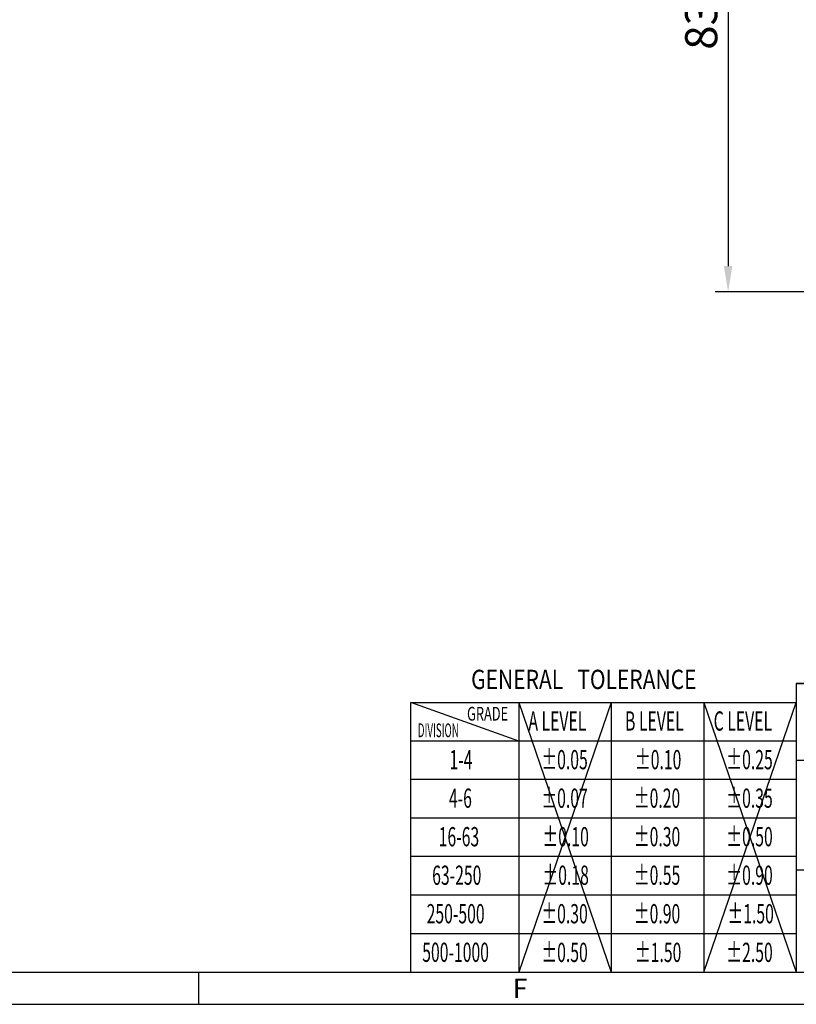
# Model space of a CAD drawing. Extents: x 0 to 781, y 0 to 539.
# Drawn here: x 477 to 598, y 0 to 153 of the extents above; entities that cross this region are included whole.
import ezdxf
from ezdxf.enums import TextEntityAlignment as Align

# ---------------------------------------------------------------- set-up
doc = ezdxf.new("R2010")
doc.units = 0
doc.header["$LTSCALE"] = 3
doc.header["$MEASUREMENT"] = 0
doc.linetypes.add('AUSGEZOGEN', pattern=[0])
doc.layers.get('0').update_dxf_attribs({"linetype": 'CONTINUOUS'})
doc.layers.get('Defpoints').update_dxf_attribs({"linetype": 'CONTINUOUS'})
doc.styles.get("Standard").update_dxf_attribs({"font": 'malgun.ttf', "width": 0.8})
doc.styles.add('style1', font='gulim.ttc')
doc.styles.add('TXT', font='simplex.shx', dxfattribs={"bigfont": 'whgtxt.shx'})
doc.dimstyles.get("Standard").update_dxf_attribs({"dimtxt": 5, "dimasz": 5, "dimexe": 2, "dimexo": 2, "dimgap": 1.6, "dimtad": 1, "dimtoh": 1, "dimdec": 1, "dimdsep": 46, "dimtxsty": 'Standard', "dimcen": 0, "dimclrd": 6, "dimclre": 6, "dimadec": 1, "dimazin": 2, "dimtfac": 1, "dimtdec": 1, "dimtmove": 0, "dimatfit": 3, "dimfxl": 1, "dimtolj": 1, "dimtzin": 0, "dimarcsym": 0})

# ---------------------------------------------------------------- blocks, each defined once
blk = doc.blocks.new('*D57')
at = {"color": 6, "lineweight": -2}
for p, q in [((604.4, 193.94), (585.39, 193.94)), ((587.39, 189.94), (587.39, 114.99)), ((604.4, 110.99), (585.39, 110.99))]:
    blk.add_line(p, q, dxfattribs=at)
at = {"color": 6}
for points in [[(588.05, 189.94), (586.72, 189.94), (587.39, 193.94)], [(586.72, 114.99), (588.05, 114.99), (587.39, 110.99)]]:
    blk.add_solid(points, dxfattribs=at)
at = {"layer": 'Defpoints', "color": 0}
for p in [(606.4, 193.94), (587.39, 110.99), (606.4, 110.99)]:
    blk.add_point(p, dxfattribs=at)
at = {"color": 7, "insert": (583.2, 152.47), "char_height": 5, "attachment_point": 5, "rotation": 90}
blk.add_mtext('\\A1;83', dxfattribs=at)

msp = doc.modelspace()

# ---------------------------------------------------------------- linework, layer by layer
at = {"color": 3, "linetype": 'AUSGEZOGEN'}
for p, q in [((598, 49.97), (598, 5)), ((538, 47), (598, 47)), ((538, 5), (538, 47)), ((554.8, 47), (554.8, 5)), ((598, 47), (598, 5)), ((598, 41), (538, 41)), ((598, 41), (538, 41))]:
    msp.add_line(p, q, dxfattribs=at)
at = {"color": 5}
for p, q in [((776, 49.97), (598, 49.97)), ((554.8, 41), (538, 47)), ((569.2, 47), (554.8, 5)), ((554.8, 47), (569.2, 5)), ((569.2, 47), (569.2, 5)), ((583.6, 47), (583.6, 5)), ((583.6, 47), (598, 5)), ((583.6, 5), (598, 47)), ((598, 35), (538, 35)), ((598, 29), (538, 29)), ((598, 23), (538, 23)), ((598, 20.97), (776, 20.97)), ((598, 17), (538, 17)), ((598, 11), (538, 11))]:
    msp.add_line(p, q, dxfattribs=at)
at = {"color": 3}
for p, q in [((598, 49.97), (776, 49.97)), ((776, 37.97), (598, 37.97)), ((5, 5), (776, 5)), ((505, 0), (505, 5)), ((0, 0), (781, 0))]:
    msp.add_line(p, q, dxfattribs=at)

# ---------------------------------------------------------------- texts
at = {"color": 3, "linetype": 'AUSGEZOGEN', "style": 'TXT'}
for s, height, width, p in [('GENERAL   TOLERANCE', 3, 0.8, (547.38, 49.11)), ('GRADE', 2.14, 0.683721, (546.74, 44.19)), ('A LEVEL', 3, 0.6, (556.3, 42.63)), ('B LEVEL', 3, 0.6, (571.34, 42.63)), ('C LEVEL', 3, 0.6, (585.14, 42.63)), ('DIVISION', 2.142, 0.518571, (539.08, 41.61)), ('%%P0.05', 3, 0.6, (558.31, 36.61)), ('%%P0.10', 3, 0.6, (572.88, 36.61)), ('%%P0.25', 3, 0.6, (587.11, 36.61)), ('1-4', 3, 0.6, (544.01, 36.61)), ('%%P0.07', 3, 0.6, (558.31, 30.61)), ('%%P0.20', 3, 0.6, (572.71, 30.61)), ('%%P0.35', 3, 0.6, (587.11, 30.61)), ('4-6', 3, 0.6, (543.92, 30.61)), ('16-63', 3, 0.6, (542.33, 24.61)), ('%%P0.10', 3, 0.6, (558.48, 24.61)), ('%%P0.30', 3, 0.6, (572.71, 24.61)), ('%%P0.50', 3, 0.6, (587.11, 24.61)), ('63-250', 3, 0.6, (541.31, 18.61)), ('%%P0.18', 3, 0.6, (558.48, 18.61)), ('%%P0.55', 3, 0.6, (572.71, 18.61)), ('%%P0.90', 3, 0.6, (587.11, 18.61)), ('250-500', 3, 0.6, (540.45, 12.61)), ('%%P0.30', 3, 0.6, (558.31, 12.61)), ('%%P0.90', 3, 0.6, (572.71, 12.61)), ('%%P1.50', 3, 0.6, (587.28, 12.61)), ('500-1000', 3, 0.6, (539.76, 6.61)), ('%%P0.50', 3, 0.6, (558.31, 6.59)), ('%%P1.50', 3, 0.6, (572.88, 6.59)), ('%%P2.50', 3, 0.6, (587.11, 6.59))]:
    msp.add_text(s, height=height, dxfattribs=dict(at, width=width)).set_placement(p)
at = {"color": 3, "style": 'style1'}
msp.add_text('F', height=3, dxfattribs=at).set_placement((555, 2.5), align=Align.MIDDLE_CENTER)

# ---------------------------------------------------------------- dimensions: what is measured, and where the dimension line sits
at = {"color": 3}
dim = msp.add_linear_dim(base=(587.38640823, 110.99149103), p1=(606.39715597, 193.94149103), p2=(606.39715597, 110.99149103), angle=90, dimstyle='Standard', override={"dimasz": 4, "dimclrd": 6, "dimclre": 6, "dimclrt": 7, "dimtfill": 0}, dxfattribs=at)
dim.commit()
dim.dimension.update_dxf_attribs({"geometry": '*D57', "text_midpoint": (583.20390823, 152.46649103)})

doc.saveas('drawing.dxf')
